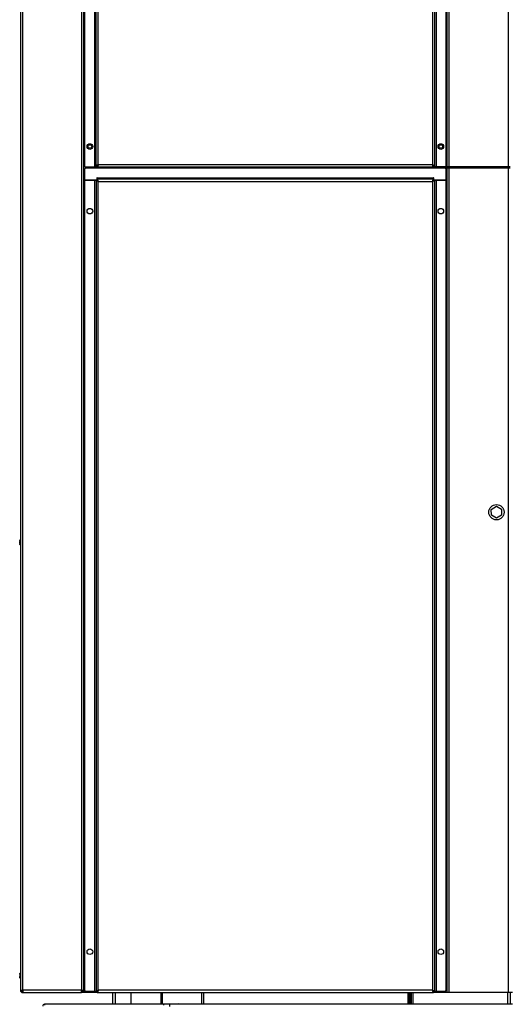
# Model space of a CAD drawing. Units: millimetres. Extents: x 2677 to 10116, y 3078 to 6737.
# Drawn here: x 5886 to 6367, y 4517 to 5481 of the extents above; entities that cross this region are included whole.
import ezdxf

# ---------------------------------------------------------------- set-up
doc = ezdxf.new("R2010")
doc.units = ezdxf.units.MM
doc.header["$LTSCALE"] = 1155
doc.layers.get('0').update_dxf_attribs({"linetype": 'CONTINUOUS'})
doc.layers.add('ZEICHNUNGSBEMASSUNGEN', color=7, linetype='CONTINUOUS')
doc.styles.get("Standard").update_dxf_attribs({"font": 'txt', "width": 0.7})
doc.dimstyles.new('DIMSTYLE_2', dxfattribs={"dimtxt": 175, "dimasz": 175, "dimexe": 1.5, "dimexo": 0, "dimgap": 0.875, "dimtad": 1, "dimdec": 1, "dimdsep": 46, "dimtxsty": 'Standard', "dimblk": '_FILLED', "dimblk1": '_FILLED', "dimblk2": '_FILLED', "dimcen": 0.09, "dimclrt": 5, "dimadec": 0, "dimazin": 0, "dimtp": 1.2, "dimtm": 1.2, "dimtfac": 1, "dimtdec": 1, "dimtofl": 0, "dimtmove": 0, "dimatfit": 3, "dimldrblk": '_FILLED', "dimfxl": 1, "dimtolj": 1, "dimarcsym": 0})

# ---------------------------------------------------------------- blocks, each defined once
blk = doc.blocks.new('_FILLED')
at = {"color": 0, "linetype": 'ByBlock'}
blk.add_solid([(0, 0), (-1, 0.125), (-1, -0.125)], dxfattribs=at)
blk = doc.blocks.new('*D2')
at = {"layer": 'ZEICHNUNGSBEMASSUNGEN', "color": 2, "linetype": 'Continuous'}
for p, q in [((5886.22, 5966.89), (5886.22, 6573.44)), ((6960.75, 5473.27), (6960.75, 6573.44)), ((5886.22, 6498.44), (5586.22, 6498.44)), ((5586.22, 6498.44), (6423.48, 6498.44)), ((7260.75, 6498.44), (6423.48, 6498.44)), ((6960.75, 6498.44), (7260.75, 6498.44))]:
    blk.add_line(p, q, dxfattribs=at)
at = {"layer": 'ZEICHNUNGSBEMASSUNGEN', "color": 2, "linetype": 'Continuous', "xscale": 175, "yscale": 175, "zscale": 175}
blk.add_blockref('_FILLED', (5886.22, 6498.44), dxfattribs=at)
at = {"layer": 'ZEICHNUNGSBEMASSUNGEN', "color": 2, "linetype": 'Continuous', "xscale": 175, "yscale": 175, "zscale": 175, "rotation": 180}
blk.add_blockref('_FILLED', (6960.75, 6498.44), dxfattribs=at)
at = {"layer": 'ZEICHNUNGSBEMASSUNGEN', "color": 5, "linetype": 'Continuous', "insert": (6423.48, 6717.19), "char_height": 175, "width": 1331.25, "attachment_point": 2, "line_spacing_factor": 0.9}
blk.add_mtext('(1074.5)', dxfattribs=at)
blk = doc.blocks.new('*D3')
at = {"layer": 'ZEICHNUNGSBEMASSUNGEN', "color": 2, "linetype": 'Continuous'}
for p, q in [((5889.15, 5998.44), (5309.95, 5998.44)), ((5384.95, 5998.44), (5384.95, 5146.09)), ((5384.95, 4293.74), (5384.95, 5146.09)), ((6183.85, 4293.74), (5309.95, 4293.74))]:
    blk.add_line(p, q, dxfattribs=at)
at = {"layer": 'ZEICHNUNGSBEMASSUNGEN', "color": 2, "linetype": 'Continuous', "xscale": 175, "yscale": 175, "zscale": 175}
for p, rotation in [((5384.95, 5998.44), 90), ((5384.95, 4293.74), 270)]:
    blk.add_blockref('_FILLED', p, dxfattribs=dict(at, rotation=rotation))
at = {"layer": 'ZEICHNUNGSBEMASSUNGEN', "color": 5, "linetype": 'Continuous', "insert": (5166.2, 5146.09), "char_height": 175, "width": 1350, "attachment_point": 2, "rotation": 90, "line_spacing_factor": 0.9}
blk.add_mtext('(1704.7)', dxfattribs=at)

msp = doc.modelspace()

# ---------------------------------------------------------------- linework, layer by layer
at = {"color": 7, "linetype": 'Continuous'}
for p, q in [((5886.95, 5996.24), (5886.95, 4530.64)), ((5948.95, 4529.34), (5948.95, 5997.54)), ((5949.95, 5336.74), (5949.95, 5997.4)), ((5960.95, 5336.74), (5960.95, 5997.4)), ((6292.55, 5336.74), (6292.55, 5997.4)), ((6303.55, 5997.4), (6303.55, 5336.74)), ((6304.55, 5997.54), (6304.55, 5336.74)), ((5949.95, 5336.74), (5961.85, 5336.74)), ((5949.95, 5323.92), (5949.95, 5334.76)), ((5950.95, 5335.76), (6302.55, 5335.76)), ((5961.85, 5337.78), (5960.95, 5337.78)), ((5961.85, 5337.78), (5961.85, 5336.74)), ((5961.99, 5336.74), (5961.99, 5337.64)), ((5961.99, 5336.74), (6291.51, 5336.74)), ((6007.53, 5336.74), (6007.53, 5335.76)), ((6008.01, 5336.74), (6008.01, 5335.76)), ((6291.51, 5337.64), (6291.51, 5336.74)), ((6291.65, 5336.74), (6291.65, 5337.78)), ((6292.55, 5337.78), (6291.65, 5337.78)), ((6366.55, 5336.74), (6291.65, 5336.74)), ((6302.69, 5335.74), (6366.55, 5335.74)), ((6303.55, 5334.76), (6303.55, 5323.92)), ((6304.55, 5335.74), (6304.55, 4528.74)), ((5961.79, 5323.92), (5949.95, 5323.92)), ((5949.95, 4530.48), (5949.95, 5323.72)), ((5949.95, 5323.72), (5961.85, 5323.72)), ((5960.95, 5323.72), (5960.95, 4529.48)), ((5961.79, 5326.06), (5961.79, 5323.92)), ((5961.99, 5326.06), (5961.79, 5326.06)), ((5961.99, 5326.06), (5961.99, 5324.81)), ((5961.99, 5323.86), (5961.99, 5324.76)), ((6291.51, 5324.76), (5961.99, 5324.76)), ((6291.51, 5326.06), (6291.51, 5324.81)), ((6291.71, 5326.06), (6291.51, 5326.06)), ((6291.51, 5324.76), (6291.51, 5323.86)), ((6291.65, 5323.72), (6303.55, 5323.72)), ((6291.71, 5323.92), (6291.71, 5326.06)), ((6303.55, 5323.92), (6291.71, 5323.92)), ((6292.55, 4529.48), (6292.55, 5323.72)), ((6303.55, 5323.72), (6303.55, 4530.48)), ((5949.27, 5298.94), (5949.27, 5287.94)), ((5949.39, 5298.94), (5949.27, 5298.94)), ((5949.39, 5287.94), (5949.39, 5298.94)), ((6304.1, 5298.44), (6304.1, 5288.44)), ((6304.1, 5298.44), (6304.22, 5298.44)), ((6304.22, 5288.44), (6304.22, 5298.44)), ((5949.27, 5287.94), (5949.39, 5287.94)), ((6304.22, 5288.44), (6304.1, 5288.44)), ((6347.94, 5001.52), (6352.88, 5004.51)), ((6352.88, 5004.51), (6357.94, 5001.72)), ((6348.06, 4995.75), (6347.94, 5001.52)), ((6353.11, 4992.97), (6348.06, 4995.75)), ((6358.05, 4995.95), (6353.11, 4992.97)), ((6357.94, 5001.72), (6358.05, 4995.95)), ((5886.52, 4967.11), (5886.52, 4967.1)), ((5886.52, 4967.1), (5886.52, 4967.1)), ((5886.54, 4971.62), (5886.56, 4971.67)), ((5886.54, 4967.1), (5886.54, 4967.1)), ((5886.54, 4967.01), (5886.56, 4966.96)), ((5886.56, 4970.49), (5886.56, 4970.49)), ((5886.57, 4968.18), (5886.58, 4968.21)), ((5886.58, 4968.22), (5886.58, 4968.24)), ((5886.59, 4966.89), (5886.58, 4966.92)), ((5949.39, 4573.94), (5949.27, 4573.94)), ((5949.27, 4573.94), (5949.27, 4562.94)), ((5949.39, 4562.94), (5949.39, 4573.94)), ((6304.1, 4573.44), (6304.22, 4573.44)), ((6304.1, 4573.44), (6304.1, 4563.44)), ((6304.22, 4563.44), (6304.22, 4573.44)), ((5949.27, 4562.94), (5949.39, 4562.94)), ((6304.22, 4563.44), (6304.1, 4563.44)), ((5886.54, 4547.22), (5886.56, 4547.26)), ((5886.56, 4542.61), (5886.54, 4542.66)), ((5886.56, 4547.3), (5886.57, 4547.34)), ((5886.56, 4547.26), (5886.56, 4547.3)), ((5886.58, 4542.51), (5886.56, 4542.61)), ((5886.57, 4547.34), (5886.58, 4547.36)), ((5886.58, 4547.36), (5886.59, 4547.41)), ((5886.59, 4542.48), (5886.58, 4542.51)), ((5886.59, 4547.42), (5886.59, 4547.41)), ((5886.59, 4547.41), (5886.59, 4547.42)), ((5886.59, 4542.47), (5886.59, 4542.48)), ((5886.59, 4542.46), (5886.59, 4542.47)), ((5886.95, 4530.64), (5889.15, 4530.64)), ((5887.37, 4529.34), (5886.95, 4529.34)), ((5888.85, 4530.64), (5888.85, 4529.42)), ((5889.15, 4530.64), (5889.17, 4529.54)), ((5889.15, 4528.44), (5946.75, 4528.44)), ((5889.21, 4528.51), (5889.22, 4528.44)), ((5946.75, 4530.64), (5948.95, 4530.64)), ((5946.75, 4528.44), (5946.75, 4530.64)), ((5948.05, 4529.34), (5948.05, 4530.64)), ((5948.95, 4529.34), (5948.05, 4529.34)), ((5961.85, 4529.34), (5949.12, 4529.34)), ((5950.95, 4529.48), (5961.85, 4529.48)), ((5961.99, 4528.44), (5961.99, 4529.34)), ((5961.99, 4528.44), (6291.51, 4528.44)), ((6291.51, 4529.34), (6291.51, 4528.44)), ((6291.51, 4528.74), (6304.37, 4528.74)), ((6302.55, 4529.48), (6291.65, 4529.48)), ((6304.55, 4528.74), (6368.75, 4528.74)), ((6364.25, 4516.94), (6364.25, 4528.74)), ((6366.31, 4528.74), (6366.31, 4516.94)), ((6368.75, 4516.94), (5910.66, 4516.94)), ((5910.66, 4516.94), (5910.66, 4516.04)), ((6026.91, 4516.94), (6026.91, 4516.04)), ((6032.8, 4516.94), (6032.8, 4514.74)), ((6041.65, 4517.24), (6053.25, 4517.24)), ((6051.25, 4516.94), (6051.25, 4517.24)), ((6053.25, 4517.24), (6053.25, 4516.94))]:
    msp.add_line(p, q, dxfattribs=at)
at = {"color": 9, "linetype": 'Continuous'}
for p, q in [((5889.15, 4530.64), (5889.15, 5996.24)), ((5946.75, 5998.44), (5946.75, 4530.64)), ((5959.65, 5336.74), (5959.65, 5997.4)), ((5963.15, 5338.94), (5963.15, 5996.24)), ((6290.35, 5996.24), (6290.35, 5338.94)), ((6293.85, 5997.4), (6293.85, 5336.74)), ((6306.75, 5336.74), (6306.75, 5998.44)), ((6364.35, 5997.54), (6364.35, 5336.74)), ((5950.25, 5336.74), (5950.25, 5335.47)), ((6290.35, 5338.94), (5963.15, 5338.94)), ((5976.9, 5336.74), (5976.9, 5335.76)), ((5979.42, 5335.76), (5979.42, 5336.74)), ((5990.71, 5335.76), (5990.71, 5336.74)), ((5992.51, 5336.74), (5992.51, 5335.76)), ((6026.36, 5336.74), (6026.36, 5335.76)), ((6027.17, 5335.76), (6027.17, 5336.74)), ((6226.33, 5336.74), (6226.33, 5335.76)), ((6227.13, 5335.76), (6227.13, 5336.74)), ((6303.25, 5335.47), (6303.25, 5335.74)), ((6306.75, 4528.74), (6306.75, 5335.74)), ((6364.35, 5335.74), (6364.35, 4528.74)), ((5959.65, 4529.48), (5959.65, 5323.72)), ((5961.99, 5326.06), (6291.51, 5326.06)), ((5963.15, 4530.64), (5963.15, 5322.56)), ((5963.15, 5322.56), (6290.35, 5322.56)), ((6290.35, 5322.56), (6290.35, 4530.64)), ((6293.85, 5323.72), (6293.85, 4529.48)), ((5886.54, 4970.44), (5886.55, 4970.45)), ((5886.54, 4968.19), (5886.54, 4968.2)), ((5886.55, 4968.19), (5886.54, 4968.19)), ((5886.54, 4967.1), (5886.54, 4967.1)), ((5886.61, 4970.87), (5886.62, 4970.87)), ((5886.64, 4971.54), (5886.95, 4971.54)), ((5886.64, 4970.86), (5886.65, 4970.87)), ((5886.64, 4970.46), (5886.95, 4970.46)), ((5886.95, 4968.71), (5886.64, 4968.71)), ((5886.64, 4968.24), (5886.95, 4968.24)), ((5886.95, 4967.17), (5886.64, 4967.17)), ((5886.95, 4970.86), (5886.65, 4970.86)), ((5886.54, 4547.22), (5886.54, 4547.22)), ((5886.54, 4542.66), (5886.54, 4542.66)), ((5886.62, 4543.61), (5886.62, 4543.61)), ((5886.64, 4546.26), (5886.63, 4546.26)), ((5886.64, 4543.61), (5886.63, 4543.61)), ((5886.69, 4547.29), (5886.64, 4547.14)), ((5886.64, 4547.14), (5886.95, 4547.14)), ((5886.95, 4546.26), (5886.64, 4546.26)), ((5886.64, 4545.82), (5886.95, 4545.82)), ((5886.95, 4544.06), (5886.64, 4544.06)), ((5886.64, 4543.61), (5886.95, 4543.61)), ((5886.95, 4542.74), (5886.64, 4542.74)), ((5886.64, 4542.74), (5886.69, 4542.59)), ((5946.75, 4530.64), (5889.15, 4530.64)), ((5950.25, 4529.77), (5950.25, 4529.34)), ((6290.35, 4530.64), (5963.15, 4530.64)), ((5977.05, 4528.44), (5977.05, 4516.94)), ((5980.07, 4516.94), (5980.07, 4528.44)), ((6064.7, 4516.94), (6064.7, 4528.44)), ((6066.29, 4528.44), (6066.29, 4516.94)), ((6266.55, 4516.94), (6266.55, 4528.44)), ((6271.15, 4528.44), (6271.15, 4516.94)), ((6303.25, 4528.74), (6303.25, 4529.77))]:
    msp.add_line(p, q, dxfattribs=at)
at = {"color": 6, "linetype": 'Continuous'}
for p, q in [((5886.46, 4967.64), (5886.46, 4967.61)), ((5886.49, 4970.55), (5886.52, 4970.49)), ((5886.52, 4968.15), (5886.49, 4968.09)), ((5886.49, 4967.25), (5886.5, 4967.21)), ((5886.51, 4971.5), (5886.5, 4971.42)), ((5886.5, 4967.21), (5886.51, 4967.14)), ((5886.53, 4971.56), (5886.51, 4971.5)), ((5886.51, 4967.14), (5886.53, 4967.08)), ((5886.52, 4970.49), (5886.55, 4970.45)), ((5886.52, 4968.85), (5886.55, 4968.71)), ((5886.52, 4968.31), (5886.54, 4968.19)), ((5886.55, 4968.19), (5886.52, 4968.15)), ((5886.54, 4971.62), (5886.53, 4971.56)), ((5886.53, 4970.88), (5886.57, 4970.86)), ((5886.53, 4967.08), (5886.54, 4967.01)), ((5886.55, 4970.47), (5886.54, 4970.44)), ((5886.54, 4968.19), (5886.55, 4968.18)), ((5886.54, 4967.1), (5886.56, 4967.05)), ((5886.56, 4970.5), (5886.55, 4970.47)), ((5886.57, 4968.21), (5886.55, 4968.19)), ((5886.56, 4967.05), (5886.56, 4967.02)), ((5886.56, 4967.02), (5886.58, 4966.91)), ((5886.57, 4970.86), (5886.59, 4970.85)), ((5886.57, 4968.2), (5886.58, 4968.21)), ((5886.59, 4970.89), (5886.58, 4970.91)), ((5886.58, 4970.91), (5886.59, 4970.85)), ((5886.58, 4966.91), (5886.59, 4966.88)), ((5886.59, 4971.74), (5886.59, 4971.75)), ((5886.6, 4970.88), (5886.59, 4970.89)), ((5886.59, 4970.89), (5886.59, 4970.89)), ((5886.59, 4968.39), (5886.59, 4968.33)), ((5886.59, 4966.88), (5886.59, 4966.89)), ((5886.63, 4970.87), (5886.6, 4970.88)), ((5886.65, 4970.87), (5886.63, 4970.87)), ((5886.95, 4971.65), (5886.69, 4971.65)), ((5886.95, 4966.98), (5886.69, 4966.98)), ((5886.46, 4545.25), (5886.45, 4545.08)), ((5886.46, 4545.1), (5886.45, 4544.93)), ((5886.45, 4544.95), (5886.46, 4544.78)), ((5886.45, 4544.79), (5886.46, 4544.63)), ((5886.48, 4545.4), (5886.46, 4545.24)), ((5886.46, 4544.64), (5886.48, 4544.48)), ((5886.5, 4545.54), (5886.48, 4545.39)), ((5886.48, 4544.49), (5886.5, 4544.34)), ((5886.5, 4546.36), (5886.5, 4546.35)), ((5886.5, 4546.36), (5886.5, 4546.35)), ((5886.5, 4546.35), (5886.53, 4546.32)), ((5886.5, 4544.34), (5886.51, 4544.28)), ((5886.53, 4543.56), (5886.5, 4543.53)), ((5886.5, 4543.53), (5886.5, 4543.52)), ((5886.51, 4544.28), (5886.54, 4544.1)), ((5886.54, 4545.78), (5886.52, 4545.68)), ((5886.52, 4542.77), (5886.54, 4542.66)), ((5886.59, 4547.4), (5886.54, 4547.22)), ((5886.55, 4545.83), (5886.54, 4545.79)), ((5886.54, 4544.1), (5886.54, 4544.09)), ((5886.54, 4544.09), (5886.55, 4544.05)), ((5886.54, 4542.66), (5886.59, 4542.47)), ((5886.57, 4546.3), (5886.58, 4546.28)), ((5886.57, 4543.58), (5886.58, 4543.59)), ((5886.59, 4543.66), (5886.58, 4543.6)), ((5886.58, 4543.6), (5886.58, 4543.58)), ((5886.59, 4547.42), (5886.59, 4547.41)), ((5886.59, 4547.38), (5886.59, 4547.41)), ((5886.59, 4547.41), (5886.59, 4547.4)), ((5886.59, 4546.28), (5886.59, 4546.29)), ((5886.6, 4546.28), (5886.59, 4546.28)), ((5886.59, 4543.59), (5886.59, 4543.6)), ((5886.59, 4543.6), (5886.6, 4543.6)), ((5886.59, 4542.48), (5886.59, 4542.5)), ((5886.59, 4542.47), (5886.59, 4542.48)), ((5886.59, 4542.47), (5886.59, 4542.46)), ((5886.6, 4546.27), (5886.6, 4546.28)), ((5886.61, 4546.27), (5886.6, 4546.27)), ((5886.6, 4543.6), (5886.62, 4543.61)), ((5886.6, 4543.6), (5886.6, 4543.6)), ((5886.62, 4546.27), (5886.61, 4546.27)), ((5886.63, 4546.26), (5886.62, 4546.27)), ((5886.62, 4543.61), (5886.63, 4543.61)), ((5886.95, 4547.29), (5886.69, 4547.29)), ((5886.95, 4542.59), (5886.69, 4542.59)), ((5961.99, 4528.44), (5946.75, 4528.44)), ((5976.93, 4528.44), (5976.93, 4516.94)), ((5995.36, 4516.94), (5995.36, 4528.44)), ((6024.79, 4516.94), (6024.79, 4528.44)), ((6024.97, 4516.94), (6024.97, 4528.44)), ((6025.82, 4528.44), (6025.82, 4516.94)), ((6267.85, 4516.94), (6267.85, 4528.44)), ((6268.75, 4528.44), (6268.75, 4516.94)), ((6269.75, 4516.94), (6269.75, 4528.44))]:
    msp.add_line(p, q, dxfattribs=at)
for points in [[(5886.5, 4971.42), (5886.49, 4971.38), (5886.48, 4971.31), (5886.46, 4971.24), (5886.46, 4971.18), (5886.45, 4971.12), (5886.45, 4971.07), (5886.45, 4971.03), (5886.46, 4970.99)], [(5886.46, 4970.99), (5886.45, 4970.9), (5886.45, 4970.79), (5886.46, 4970.7), (5886.47, 4970.62), (5886.49, 4970.55)], [(5886.54, 4970.44), (5886.52, 4970.32), (5886.5, 4970.17), (5886.48, 4970.02), (5886.46, 4969.87), (5886.45, 4969.71), (5886.45, 4969.56), (5886.46, 4969.41)], [(5886.46, 4969.32), (5886.46, 4969.22), (5886.45, 4969.07), (5886.45, 4968.92), (5886.46, 4968.77), (5886.48, 4968.61), (5886.5, 4968.46), (5886.52, 4968.31)], [(5886.49, 4968.09), (5886.47, 4968.02), (5886.46, 4967.94), (5886.45, 4967.84), (5886.45, 4967.73), (5886.46, 4967.64)], [(5886.46, 4967.64), (5886.46, 4967.64), (5886.45, 4967.6), (5886.45, 4967.56), (5886.45, 4967.51), (5886.46, 4967.46), (5886.46, 4967.4), (5886.48, 4967.33), (5886.49, 4967.25)], [(5886.46, 4970.99), (5886.47, 4970.96), (5886.48, 4970.93), (5886.5, 4970.9), (5886.53, 4970.88)], [(5886.46, 4969.41), (5886.46, 4969.27), (5886.48, 4969.12), (5886.5, 4968.98), (5886.52, 4968.85)], [(5886.46, 4967.61), (5886.48, 4967.48), (5886.5, 4967.35), (5886.52, 4967.21), (5886.54, 4967.1)], [(5886.55, 4968.71), (5886.56, 4968.67), (5886.57, 4968.63), (5886.57, 4968.59), (5886.58, 4968.55), (5886.58, 4968.51), (5886.59, 4968.47), (5886.59, 4968.43), (5886.59, 4968.39)], [(5886.59, 4970.85), (5886.59, 4970.85), (5886.59, 4970.83), (5886.59, 4970.81), (5886.59, 4970.79), (5886.59, 4970.76), (5886.59, 4970.73), (5886.58, 4970.7), (5886.58, 4970.67), (5886.58, 4970.64), (5886.57, 4970.6), (5886.57, 4970.57), (5886.56, 4970.54), (5886.56, 4970.5)], [(5886.59, 4968.33), (5886.58, 4968.3), (5886.58, 4968.27), (5886.58, 4968.25), (5886.58, 4968.23), (5886.57, 4968.22), (5886.57, 4968.21), (5886.57, 4968.21)], [(5886.69, 4971.65), (5886.68, 4971.65), (5886.67, 4971.65), (5886.66, 4971.65), (5886.64, 4971.66), (5886.63, 4971.67), (5886.62, 4971.68), (5886.61, 4971.69), (5886.6, 4971.7), (5886.6, 4971.71), (5886.59, 4971.72), (5886.59, 4971.73), (5886.59, 4971.73), (5886.59, 4971.74), (5886.59, 4971.74)], [(5886.59, 4966.89), (5886.59, 4966.9), (5886.59, 4966.9), (5886.59, 4966.91), (5886.6, 4966.92), (5886.6, 4966.94), (5886.61, 4966.95), (5886.62, 4966.96), (5886.63, 4966.97), (5886.64, 4966.97), (5886.65, 4966.98), (5886.67, 4966.98), (5886.68, 4966.98), (5886.69, 4966.98)], [(5886.54, 4547.22), (5886.52, 4547.1), (5886.49, 4546.97), (5886.47, 4546.86), (5886.46, 4546.75), (5886.45, 4546.66), (5886.45, 4546.58), (5886.46, 4546.51), (5886.46, 4546.45), (5886.48, 4546.4), (5886.5, 4546.36)], [(5886.5, 4543.52), (5886.48, 4543.48), (5886.46, 4543.43), (5886.46, 4543.37), (5886.45, 4543.3), (5886.45, 4543.22), (5886.46, 4543.13), (5886.47, 4543.02), (5886.49, 4542.9), (5886.52, 4542.77)], [(5886.54, 4545.79), (5886.52, 4545.68), (5886.5, 4545.54)], [(5886.53, 4546.32), (5886.56, 4546.29), (5886.58, 4546.28)], [(5886.53, 4546.32), (5886.56, 4546.29), (5886.58, 4546.28)], [(5886.58, 4543.6), (5886.56, 4543.59), (5886.53, 4543.56)], [(5886.58, 4546.28), (5886.58, 4546.27), (5886.58, 4546.25), (5886.59, 4546.23), (5886.59, 4546.21), (5886.59, 4546.18), (5886.59, 4546.15), (5886.59, 4546.12), (5886.59, 4546.09), (5886.58, 4546.05), (5886.58, 4546.02), (5886.58, 4545.98), (5886.57, 4545.94), (5886.57, 4545.9), (5886.56, 4545.87), (5886.55, 4545.83)], [(5886.55, 4544.05), (5886.56, 4544.02), (5886.57, 4543.98), (5886.57, 4543.94), (5886.58, 4543.9), (5886.58, 4543.86), (5886.58, 4543.83), (5886.59, 4543.79), (5886.59, 4543.76), (5886.59, 4543.73), (5886.59, 4543.7), (5886.59, 4543.67), (5886.59, 4543.66)], [(5886.69, 4547.29), (5886.68, 4547.29), (5886.67, 4547.29), (5886.65, 4547.3), (5886.64, 4547.3), (5886.62, 4547.31), (5886.61, 4547.33), (5886.6, 4547.34), (5886.59, 4547.36), (5886.59, 4547.38)], [(5886.59, 4542.5), (5886.59, 4542.52), (5886.6, 4542.54), (5886.61, 4542.55), (5886.62, 4542.56), (5886.64, 4542.57), (5886.65, 4542.58), (5886.67, 4542.59), (5886.68, 4542.59), (5886.69, 4542.59)]]:
    msp.add_lwpolyline(points, dxfattribs=at)
at = {"color": 7, "linetype": 'Continuous'}
msp.add_lwpolyline([(5889.17, 4529.54), (5889.18, 4529.08), (5889.19, 4528.73), (5889.21, 4528.51)], dxfattribs=at)
for centre, radius in [((5954.95, 5356.74), 2.75), ((5954.95, 5356.74), 1.75), ((6298.55, 5356.74), 2.75), ((6298.55, 5356.74), 1.75), ((5954.95, 5293.44), 2.75), ((6298.55, 5293.44), 2.75), ((6353, 4998.74), 7.5), ((5954.95, 4568.44), 2.75), ((6298.55, 4568.44), 2.75)]:
    msp.add_circle(centre, radius, dxfattribs=at)
for centre, radius, start, end in [((5950.95, 5334.76), 1, 90.00001, 180), ((5964.1, 5333.02), 5.9, 112.53577, 114.50445), ((5964.83, 5331.3), 7.77, 111.93172, 112.5889), ((5970.37, 5316.33), 23.73, 108.79703, 109.85073), ((5988.1, 5264.25), 78.75, 108.47675, 108.80604), ((6126.55, 5543.42), 239.37, 299.81497, 300.29885), ((6365.03, 5363.9), 78.75, 198.47675, 198.80605), ((6312.96, 5346.16), 23.73, 198.79703, 199.85073), ((6296.26, 5339.9), 5.9, 202.53578, 204.50446), ((6294.95, 5339.3), 4.46, 204.56064, 205.49605), ((6302.55, 5334.76), 1, 360, 89.99999), ((5957.6, 5321.74), 5.51, 22.17844, 23.21642), ((5952.29, 5319.93), 11.12, 14.9256, 16.33326), ((6287.72, 5333.41), 11.12, 284.9256, 286.33326), ((6289.53, 5328.11), 5.51, 292.17844, 293.21642), ((5886.63, 4971.06), 0.174, 192.97799, 194.47443), ((5890.24, 4969.56), 3.79, 183.35673, 183.68089), ((5888.96, 4967.83), 2.5, 184.16087, 184.90146), ((5889.79, 4970.73), 3.36, 168.15527, 168.51569), ((5889.79, 4967.9), 3.36, 191.48431, 191.84473), ((5890.24, 4970.64), 3.82, 167.03519, 168.13911), ((5890.24, 4968), 3.82, 191.86089, 192.96481), ((5890.79, 4970.51), 4.39, 166.6083, 167.05008), ((5890.7, 4968.1), 4.3, 192.94763, 193.16951), ((5891.53, 4970.33), 5.15, 165.48815, 166.48128), ((5891.02, 4970.46), 4.62, 166.49719, 166.61108), ((5890.88, 4968.14), 4.48, 193.16951, 193.38946), ((5891.53, 4968.3), 5.15, 193.51872, 194.51185), ((5884.65, 4970.84), 1.94, 347.72696, 347.97548), ((5885.45, 4968.49), 1.13, 13.26114, 14.1476), ((5876.62, 4964.91), 10.16, 12.134, 12.44161), ((5884.56, 4970.86), 2.03, 348.19286, 349.4013), ((5884.63, 4970.85), 1.96, 347.97541, 348.18715), ((5885.35, 4968.47), 1.24, 11.94838, 13.25398), ((5889.79, 4970.81), 3.34, 164.39625, 165.00487), ((5886.49, 4968.18), 0.0734, 326.17267, 329.20312), ((5878.84, 4965.39), 7.9, 11.87765, 12.13069), ((5889.79, 4967.83), 3.34, 194.99513, 195.60375), ((5886.07, 4968.3), 0.518, 350.46417, 350.69892), ((5886.11, 4968.3), 0.482, 349.36159, 350.47454), ((5885.97, 4970.84), 0.624, 2.80083, 4.94748), ((5885.8, 4970.83), 0.793, 1.61282, 2.83237), ((5890.51, 4544.94), 4.06, 173.07692, 186.92513), ((5885.08, 4546.12), 1.5, 346.9641, 347.4438), ((5885.08, 4543.76), 1.5, 12.55712, 13.03607), ((5884.97, 4546.14), 1.62, 347.4567, 348.99033), ((5884.97, 4543.74), 1.61, 11.00673, 12.54446), ((5886.02, 4546.21), 0.567, 6.34901, 7.28636), ((5885.97, 4546.21), 0.625, 5.71518, 6.35395), ((5885.96, 4543.67), 0.629, 353.64661, 354.29905), ((5886.02, 4543.66), 0.571, 352.71968, 353.65124), ((5889.15, 4530.64), 2.2, 180, 270), ((5889.15, 4530.64), 1.3, 180, 270), ((5950.95, 4530.48), 1, 179.99999, 270), ((5963.96, 4525.09), 5.51, 112.17844, 113.21642), ((5965.78, 4519.78), 11.12, 104.9256, 106.33326), ((6301.2, 4533.27), 11.12, 194.9256, 196.33326), ((6295.9, 4531.45), 5.51, 202.17844, 203.21642), ((6302.55, 4530.48), 1, 270, 0.00001), ((5910.66, 4515.04), 1.9, 90, 180), ((6041.65, 4514.84), 2.4, 90, 118.36642)]:
    msp.add_arc(centre, radius, start, end, dxfattribs=at)
at = {"color": 9, "linetype": 'Continuous'}
for centre, radius, start, end in [((5886.56, 4967.11), 0.0155, 182.08129, 192.2942), ((5887.21, 4970.99), 0.661, 180.00261, 180.54837), ((5888.9, 4970.74), 2.35, 177.07057, 177.32029), ((5888.96, 4970.73), 2.4, 176.91894, 177.07095), ((5886.64, 4968.14), 0.0947, 137.22399, 148.0822), ((5886.64, 4968.14), 0.0959, 88.24334, 108.28353), ((5886.64, 4970.96), 0.0975, 258.24484, 268.64674), ((5886.64, 4543.52), 0.0962, 102.35261, 148.8083), ((5886.69, 4546.36), 0.117, 209.85728, 214.68369), ((5886.64, 4546.36), 0.0967, 255.9964, 265.12004), ((5886.64, 4543.52), 0.0961, 94.90846, 99.83193), ((5886.65, 4543.55), 0.0635, 94.79776, 102.16533)]:
    msp.add_arc(centre, radius, start, end, dxfattribs=at)
at = {"color": 7, "linetype": 'Continuous'}
for points, knots in [([(5960.95, 5337.78), (5960.95, 5337.9), (5961.19, 5338.18), (5961.47, 5338.31), (5961.66, 5338.39)], [0, 0, 0, 0, 0.369008, 1, 1, 1, 1]), ([(5961.85, 5337.78), (5961.85, 5337.88), (5961.97, 5338.11), (5962.15, 5338.27), (5962.26, 5338.36)], [0, 0, 0, 0, 0.418644, 1, 1, 1, 1]), ([(5961.93, 5338.51), (5961.99, 5338.53), (5962.11, 5338.58), (5962.24, 5338.63), (5962.31, 5338.65)], [0, 0, 0, 0, 0.489321, 1, 1, 1, 1]), ([(5962.13, 5336.78), (5962.11, 5336.77), (5962.06, 5336.75), (5962.01, 5336.74), (5961.99, 5336.74)], [0, 0, 0, 0, 0.522557, 1, 1, 1, 1]), ([(5962.28, 5336.91), (5962.26, 5336.89), (5962.21, 5336.84), (5962.16, 5336.8), (5962.13, 5336.78)], [0, 0, 0, 0, 0.534615, 1, 1, 1, 1]), ([(5962.26, 5338.36), (5962.35, 5338.43), (5962.53, 5338.56), (5962.72, 5338.68), (5962.82, 5338.75)], [0, 0, 0, 0, 0.482646, 1, 1, 1, 1]), ([(5962.42, 5337.11), (5962.4, 5337.08), (5962.35, 5337.01), (5962.3, 5336.94), (5962.28, 5336.91)], [0, 0, 0, 0, 0.530006, 1, 1, 1, 1]), ([(5962.68, 5337.64), (5962.64, 5337.54), (5962.56, 5337.36), (5962.47, 5337.19), (5962.42, 5337.11)], [0, 0, 0, 0, 0.538411, 1, 1, 1, 1]), ([(5963.15, 5338.94), (5963.07, 5338.71), (5962.92, 5338.28), (5962.76, 5337.84), (5962.68, 5337.64)], [0, 0, 0, 0, 0.51893, 1, 1, 1, 1]), ([(6290.35, 5338.94), (6290.57, 5338.86), (6291.01, 5338.72), (6291.45, 5338.56), (6291.65, 5338.47)], [0, 0, 0, 0, 0.51893, 1, 1, 1, 1]), ([(6290.93, 5338.05), (6290.86, 5338.14), (6290.72, 5338.32), (6290.6, 5338.51), (6290.54, 5338.61)], [0, 0, 0, 0, 0.482646, 1, 1, 1, 1]), ([(6290.81, 5337.64), (6290.78, 5337.71), (6290.72, 5337.86), (6290.67, 5338.02), (6290.64, 5338.1)], [0, 0, 0, 0, 0.485963, 1, 1, 1, 1]), ([(6291.51, 5337.64), (6291.4, 5337.64), (6291.17, 5337.77), (6291.02, 5337.94), (6290.93, 5338.05)], [0, 0, 0, 0, 0.418644, 1, 1, 1, 1]), ([(6291.51, 5336.74), (6291.39, 5336.74), (6291.13, 5336.96), (6291.01, 5337.22), (6290.93, 5337.38)], [0, 0, 0, 0, 0.373676, 1, 1, 1, 1]), ([(6291.65, 5338.47), (6291.75, 5338.43), (6291.93, 5338.35), (6292.1, 5338.26), (6292.17, 5338.22)], [0, 0, 0, 0, 0.538411, 1, 1, 1, 1]), ([(6292.17, 5338.22), (6292.21, 5338.19), (6292.28, 5338.15), (6292.35, 5338.1), (6292.38, 5338.07)], [0, 0, 0, 0, 0.530006, 1, 1, 1, 1]), ([(6292.38, 5338.07), (6292.42, 5338.03), (6292.51, 5337.95), (6292.55, 5337.83), (6292.55, 5337.78)], [0, 0, 0, 0, 0.562836, 1, 1, 1, 1]), ([(5961.11, 5323.43), (5961.11, 5323.45), (5961.13, 5323.49), (5961.16, 5323.52), (5961.18, 5323.54)], [0, 0, 0, 0, 0.433031, 1, 1, 1, 1]), ([(5961.81, 5323), (5961.64, 5323.06), (5961.41, 5323.15), (5961.11, 5323.33), (5961.11, 5323.43)], [0, 0, 0, 0, 0.652526, 1, 1, 1, 1]), ([(5961.18, 5323.54), (5961.2, 5323.55), (5961.25, 5323.58), (5961.3, 5323.6), (5961.33, 5323.61)], [0, 0, 0, 0, 0.443977, 1, 1, 1, 1]), ([(5963.15, 5322.56), (5962.92, 5322.63), (5962.47, 5322.77), (5962.03, 5322.92), (5961.81, 5323)], [0, 0, 0, 0, 0.500951, 1, 1, 1, 1]), ([(5963.15, 5322.56), (5962.84, 5322.73), (5962.37, 5323.02), (5961.85, 5323.48), (5961.85, 5323.72)], [0, 0, 0, 0, 0.597963, 1, 1, 1, 1]), ([(5961.99, 5324.76), (5962.12, 5324.76), (5962.42, 5324.45), (5962.57, 5324.13), (5962.66, 5323.92)], [0, 0, 0, 0, 0.362933, 1, 1, 1, 1]), ([(5961.99, 5323.86), (5962.09, 5323.86), (5962.32, 5323.73), (5962.48, 5323.55), (5962.57, 5323.44)], [0, 0, 0, 0, 0.418644, 1, 1, 1, 1]), ([(5962.57, 5323.44), (5962.64, 5323.36), (5962.77, 5323.18), (5962.89, 5322.99), (5962.95, 5322.89)], [0, 0, 0, 0, 0.482646, 1, 1, 1, 1]), ([(5962.7, 5323.83), (5962.75, 5323.71), (5962.84, 5323.45), (5962.93, 5323.19), (5962.97, 5323.05)], [0, 0, 0, 0, 0.47565, 1, 1, 1, 1]), ([(6290.35, 5322.56), (6290.42, 5322.78), (6290.56, 5323.23), (6290.71, 5323.68), (6290.79, 5323.9)], [0, 0, 0, 0, 0.500951, 1, 1, 1, 1]), ([(6290.35, 5322.56), (6290.52, 5322.87), (6290.81, 5323.33), (6291.27, 5323.86), (6291.51, 5323.86)], [0, 0, 0, 0, 0.597963, 1, 1, 1, 1]), ([(6291.23, 5323.14), (6291.15, 5323.07), (6290.97, 5322.94), (6290.78, 5322.81), (6290.68, 5322.75)], [0, 0, 0, 0, 0.482646, 1, 1, 1, 1]), ([(6290.79, 5323.9), (6290.85, 5324.07), (6290.94, 5324.3), (6291.12, 5324.59), (6291.22, 5324.59)], [0, 0, 0, 0, 0.652526, 1, 1, 1, 1]), ([(6291.61, 5323), (6291.49, 5322.96), (6291.24, 5322.86), (6290.98, 5322.78), (6290.84, 5322.74)], [0, 0, 0, 0, 0.47565, 1, 1, 1, 1]), ([(6291.22, 5324.59), (6291.24, 5324.59), (6291.28, 5324.58), (6291.31, 5324.54), (6291.32, 5324.52)], [0, 0, 0, 0, 0.433031, 1, 1, 1, 1]), ([(6291.65, 5323.72), (6291.65, 5323.62), (6291.52, 5323.39), (6291.34, 5323.23), (6291.23, 5323.14)], [0, 0, 0, 0, 0.418644, 1, 1, 1, 1]), ([(6291.32, 5324.52), (6291.34, 5324.5), (6291.37, 5324.46), (6291.39, 5324.41), (6291.4, 5324.38)], [0, 0, 0, 0, 0.443977, 1, 1, 1, 1]), ([(6292.55, 5323.72), (6292.55, 5323.58), (6292.24, 5323.28), (6291.92, 5323.14), (6291.71, 5323.04)], [0, 0, 0, 0, 0.362933, 1, 1, 1, 1]), ([(5886.46, 4971.03), (5886.45, 4971.07), (5886.46, 4971.2), (5886.48, 4971.33), (5886.49, 4971.4)], [0, 0, 0, 0, 0.386047, 1, 1, 1, 1]), ([(5886.46, 4970.99), (5886.45, 4970.88), (5886.45, 4970.72), (5886.5, 4970.54), (5886.54, 4970.51)], [0, 0, 0, 0, 0.638518, 1, 1, 1, 1]), ([(5886.46, 4969.34), (5886.45, 4969.61), (5886.46, 4969.98), (5886.53, 4970.34), (5886.54, 4970.43)], [0, 0, 0, 0, 0.756161, 1, 1, 1, 1]), ([(5886.46, 4969.3), (5886.45, 4969.02), (5886.46, 4968.65), (5886.53, 4968.29), (5886.54, 4968.2)], [0, 0, 0, 0, 0.756161, 1, 1, 1, 1]), ([(5886.46, 4967.65), (5886.45, 4967.75), (5886.45, 4967.91), (5886.5, 4968.09), (5886.54, 4968.13)], [0, 0, 0, 0, 0.638518, 1, 1, 1, 1]), ([(5886.46, 4967.61), (5886.45, 4967.56), (5886.46, 4967.43), (5886.48, 4967.31), (5886.49, 4967.23)], [0, 0, 0, 0, 0.386047, 1, 1, 1, 1]), ([(5886.54, 4970.98), (5886.53, 4970.97), (5886.49, 4970.96), (5886.47, 4971), (5886.46, 4971.02)], [0, 0, 0, 0, 0.485441, 1, 1, 1, 1]), ([(5886.54, 4968.77), (5886.53, 4968.81), (5886.49, 4968.99), (5886.47, 4969.18), (5886.46, 4969.32)], [0, 0, 0, 0, 0.235161, 1, 1, 1, 1]), ([(5886.54, 4967.1), (5886.53, 4967.15), (5886.5, 4967.32), (5886.47, 4967.49), (5886.46, 4967.61)], [0, 0, 0, 0, 0.273144, 1, 1, 1, 1]), ([(5886.59, 4970.89), (5886.59, 4970.91), (5886.59, 4970.94), (5886.56, 4970.99), (5886.54, 4970.98)], [0, 0, 0, 0, 0.440597, 1, 1, 1, 1]), ([(5886.54, 4968.13), (5886.55, 4968.13), (5886.55, 4968.13), (5886.55, 4968.13), (5886.56, 4968.14)], [0, 0, 0, 0, 0.465611, 1, 1, 1, 1]), ([(5886.56, 4970.49), (5886.56, 4970.53), (5886.58, 4970.64), (5886.59, 4970.77), (5886.59, 4970.85)], [0, 0, 0, 0, 0.267527, 1, 1, 1, 1]), ([(5886.56, 4968.14), (5886.56, 4968.15), (5886.57, 4968.16), (5886.57, 4968.17), (5886.57, 4968.18)], [0, 0, 0, 0, 0.447299, 1, 1, 1, 1]), ([(5886.57, 4971.71), (5886.57, 4971.73), (5886.59, 4971.81), (5886.59, 4971.75), (5886.59, 4971.74)], [0, 0, 0, 0, 0.701243, 1, 1, 1, 1]), ([(5886.57, 4966.93), (5886.57, 4966.91), (5886.59, 4966.83), (5886.59, 4966.88), (5886.59, 4966.89)], [0, 0, 0, 0, 0.70103, 1, 1, 1, 1]), ([(5886.48, 4546.43), (5886.46, 4546.48), (5886.45, 4546.66), (5886.47, 4546.82), (5886.48, 4546.92)], [0, 0, 0, 0, 0.376732, 1, 1, 1, 1]), ([(5886.48, 4542.96), (5886.47, 4543.06), (5886.45, 4543.22), (5886.46, 4543.4), (5886.48, 4543.45)], [0, 0, 0, 0, 0.623322, 1, 1, 1, 1]), ([(5886.48, 4546.92), (5886.49, 4546.94), (5886.51, 4547.04), (5886.53, 4547.14), (5886.54, 4547.22)], [0, 0, 0, 0, 0.233117, 1, 1, 1, 1]), ([(5886.54, 4542.66), (5886.54, 4542.69), (5886.52, 4542.79), (5886.5, 4542.89), (5886.48, 4542.96)], [0, 0, 0, 0, 0.266791, 1, 1, 1, 1]), ([(5886.56, 4546.37), (5886.55, 4546.38), (5886.55, 4546.38), (5886.55, 4546.38), (5886.54, 4546.38)], [0, 0, 0, 0, 0.524268, 1, 1, 1, 1]), ([(5886.54, 4543.5), (5886.55, 4543.5), (5886.55, 4543.5), (5886.55, 4543.5), (5886.56, 4543.5)], [0, 0, 0, 0, 0.47593, 1, 1, 1, 1]), ([(5886.59, 4546.29), (5886.58, 4546.3), (5886.58, 4546.33), (5886.57, 4546.36), (5886.56, 4546.37)], [0, 0, 0, 0, 0.342666, 1, 1, 1, 1]), ([(5886.56, 4545.83), (5886.56, 4545.87), (5886.59, 4546.02), (5886.6, 4546.16), (5886.59, 4546.27)], [0, 0, 0, 0, 0.265674, 1, 1, 1, 1]), ([(5886.59, 4543.61), (5886.59, 4543.64), (5886.6, 4543.79), (5886.58, 4543.93), (5886.56, 4544.04)], [0, 0, 0, 0, 0.212728, 1, 1, 1, 1]), ([(5886.56, 4543.5), (5886.56, 4543.51), (5886.58, 4543.53), (5886.58, 4543.57), (5886.59, 4543.59)], [0, 0, 0, 0, 0.162654, 1, 1, 1, 1]), ([(5960.95, 4529.48), (5960.95, 4529.61), (5961.26, 4529.92), (5961.57, 4530.06), (5961.79, 4530.15)], [0, 0, 0, 0, 0.362933, 1, 1, 1, 1]), ([(5961.85, 4529.48), (5961.85, 4529.58), (5961.97, 4529.81), (5962.15, 4529.97), (5962.26, 4530.06)], [0, 0, 0, 0, 0.418644, 1, 1, 1, 1]), ([(5961.88, 4530.19), (5962, 4530.24), (5962.25, 4530.34), (5962.51, 4530.42), (5962.65, 4530.46)], [0, 0, 0, 0, 0.47565, 1, 1, 1, 1]), ([(5963.15, 4530.64), (5962.97, 4530.33), (5962.69, 4529.86), (5962.23, 4529.34), (5961.99, 4529.34)], [0, 0, 0, 0, 0.597963, 1, 1, 1, 1]), ([(5962.17, 4528.68), (5962.16, 4528.69), (5962.13, 4528.74), (5962.11, 4528.79), (5962.1, 4528.82)], [0, 0, 0, 0, 0.443977, 1, 1, 1, 1]), ([(5962.28, 4528.61), (5962.26, 4528.61), (5962.21, 4528.62), (5962.18, 4528.66), (5962.17, 4528.68)], [0, 0, 0, 0, 0.433031, 1, 1, 1, 1]), ([(5962.26, 4530.06), (5962.35, 4530.13), (5962.53, 4530.26), (5962.72, 4530.38), (5962.82, 4530.44)], [0, 0, 0, 0, 0.482646, 1, 1, 1, 1]), ([(5962.71, 4529.3), (5962.64, 4529.13), (5962.55, 4528.9), (5962.37, 4528.61), (5962.28, 4528.61)], [0, 0, 0, 0, 0.652526, 1, 1, 1, 1]), ([(5963.15, 4530.64), (5963.07, 4530.41), (5962.93, 4529.97), (5962.79, 4529.52), (5962.71, 4529.3)], [0, 0, 0, 0, 0.500951, 1, 1, 1, 1]), ([(6290.35, 4530.64), (6290.65, 4530.46), (6291.12, 4530.18), (6291.65, 4529.72), (6291.65, 4529.48)], [0, 0, 0, 0, 0.597963, 1, 1, 1, 1]), ([(6290.35, 4530.64), (6290.57, 4530.56), (6291.02, 4530.42), (6291.47, 4530.28), (6291.69, 4530.2)], [0, 0, 0, 0, 0.500951, 1, 1, 1, 1]), ([(6290.79, 4529.37), (6290.74, 4529.49), (6290.65, 4529.75), (6290.57, 4530.01), (6290.53, 4530.14)], [0, 0, 0, 0, 0.47565, 1, 1, 1, 1]), ([(6290.93, 4529.75), (6290.86, 4529.84), (6290.72, 4530.02), (6290.6, 4530.21), (6290.54, 4530.31)], [0, 0, 0, 0, 0.482646, 1, 1, 1, 1]), ([(6291.51, 4528.44), (6291.37, 4528.44), (6291.07, 4528.75), (6290.92, 4529.06), (6290.83, 4529.28)], [0, 0, 0, 0, 0.362933, 1, 1, 1, 1]), ([(6291.51, 4529.34), (6291.4, 4529.34), (6291.17, 4529.46), (6291.02, 4529.64), (6290.93, 4529.75)], [0, 0, 0, 0, 0.418644, 1, 1, 1, 1]), ([(6291.69, 4530.2), (6291.86, 4530.13), (6292.08, 4530.04), (6292.38, 4529.87), (6292.38, 4529.77)], [0, 0, 0, 0, 0.652526, 1, 1, 1, 1]), ([(6292.31, 4529.66), (6292.29, 4529.65), (6292.24, 4529.62), (6292.19, 4529.6), (6292.17, 4529.59)], [0, 0, 0, 0, 0.443977, 1, 1, 1, 1]), ([(6292.38, 4529.77), (6292.38, 4529.75), (6292.36, 4529.71), (6292.33, 4529.68), (6292.31, 4529.66)], [0, 0, 0, 0, 0.433031, 1, 1, 1, 1]), ([(5911.36, 4516.94), (5911.33, 4516.94), (5911.26, 4516.8), (5911.23, 4516.7), (5911.21, 4516.62)], [0, 0, 0, 0, 0.309539, 1, 1, 1, 1])]:
    msp.add_open_spline(points, degree=3, knots=knots, dxfattribs=at)
for points in [[(5963.15, 5338.94), (5962.86, 5338.44), (5962.57, 5337.64), (5961.99, 5337.64)], [(6290.35, 5338.94), (6290.85, 5338.65), (6291.65, 5338.36), (6291.65, 5337.78)], [(5886.59, 4968.37), (5886.59, 4968.49), (5886.58, 4968.61), (5886.56, 4968.72)], [(5886.58, 4966.92), (5886.58, 4966.95), (5886.57, 4966.98), (5886.56, 4967.01)], [(5886.58, 4968.24), (5886.59, 4968.28), (5886.59, 4968.33), (5886.59, 4968.37)], [(5886.54, 4546.38), (5886.52, 4546.38), (5886.5, 4546.4), (5886.48, 4546.43)], [(5886.48, 4545.43), (5886.5, 4545.55), (5886.52, 4545.66), (5886.54, 4545.78)], [(5886.54, 4544.1), (5886.52, 4544.21), (5886.5, 4544.33), (5886.48, 4544.45)], [(5886.48, 4543.45), (5886.5, 4543.47), (5886.52, 4543.5), (5886.54, 4543.5)]]:
    msp.add_open_spline(points, degree=3, dxfattribs=at)
at = {"color": 9, "linetype": 'Continuous'}
for points, knots in [([(5886.54, 4971.62), (5886.54, 4971.62), (5886.54, 4971.6), (5886.55, 4971.59), (5886.56, 4971.58)], [0, 0, 0, 0, 0.442297, 1, 1, 1, 1]), ([(5886.54, 4970.43), (5886.54, 4970.43), (5886.54, 4970.44), (5886.54, 4970.44), (5886.54, 4970.44)], [0, 0, 0, 0, 0.510006, 1, 1, 1, 1]), ([(5886.54, 4968.77), (5886.54, 4968.76), (5886.54, 4968.76), (5886.54, 4968.75), (5886.54, 4968.75)], [0, 0, 0, 0, 0.49639, 1, 1, 1, 1]), ([(5886.64, 4967.17), (5886.6, 4967.35), (5886.55, 4967.66), (5886.54, 4967.99), (5886.58, 4968.11)], [0, 0, 0, 0, 0.597912, 1, 1, 1, 1]), ([(5886.64, 4967.17), (5886.63, 4967.16), (5886.6, 4967.15), (5886.54, 4967.13), (5886.54, 4967.11)], [0, 0, 0, 0, 0.316142, 1, 1, 1, 1]), ([(5886.56, 4967.05), (5886.55, 4967.05), (5886.54, 4967.03), (5886.54, 4967.02), (5886.54, 4967.01)], [0, 0, 0, 0, 0.501926, 1, 1, 1, 1]), ([(5886.55, 4970.99), (5886.55, 4971.02), (5886.57, 4971.21), (5886.61, 4971.39), (5886.64, 4971.54)], [0, 0, 0, 0, 0.182822, 1, 1, 1, 1]), ([(5886.55, 4970.85), (5886.55, 4970.82), (5886.55, 4970.72), (5886.55, 4970.63), (5886.57, 4970.56)], [0, 0, 0, 0, 0.287631, 1, 1, 1, 1]), ([(5886.64, 4968.71), (5886.58, 4968.99), (5886.53, 4969.58), (5886.58, 4970.16), (5886.64, 4970.46)], [0, 0, 0, 0, 0.483528, 1, 1, 1, 1]), ([(5886.55, 4970.45), (5886.55, 4970.45), (5886.55, 4970.45), (5886.55, 4970.45), (5886.56, 4970.45)], [0, 0, 0, 0, 0.463874, 1, 1, 1, 1]), ([(5886.55, 4968.75), (5886.55, 4968.74), (5886.55, 4968.74), (5886.55, 4968.74), (5886.55, 4968.73)], [0, 0, 0, 0, 0.485549, 1, 1, 1, 1]), ([(5886.55, 4968.73), (5886.56, 4968.73), (5886.57, 4968.72), (5886.58, 4968.72), (5886.59, 4968.71)], [0, 0, 0, 0, 0.459032, 1, 1, 1, 1]), ([(5886.56, 4971.58), (5886.56, 4971.58), (5886.57, 4971.56), (5886.58, 4971.56), (5886.59, 4971.55)], [0, 0, 0, 0, 0.476497, 1, 1, 1, 1]), ([(5886.56, 4970.45), (5886.56, 4970.46), (5886.57, 4970.46), (5886.58, 4970.46), (5886.59, 4970.46)], [0, 0, 0, 0, 0.444461, 1, 1, 1, 1]), ([(5886.61, 4968.23), (5886.6, 4968.23), (5886.6, 4968.23), (5886.59, 4968.22), (5886.58, 4968.22)], [0, 0, 0, 0, 0.498369, 1, 1, 1, 1]), ([(5886.59, 4968.17), (5886.59, 4968.17), (5886.6, 4968.18), (5886.6, 4968.19), (5886.6, 4968.19)], [0, 0, 0, 0, 0.511806, 1, 1, 1, 1]), ([(5886.6, 4968.19), (5886.6, 4968.19), (5886.61, 4968.2), (5886.61, 4968.2), (5886.61, 4968.2)], [0, 0, 0, 0, 0.508975, 1, 1, 1, 1]), ([(5886.61, 4968.2), (5886.62, 4968.21), (5886.63, 4968.22), (5886.64, 4968.23), (5886.64, 4968.24)], [0, 0, 0, 0, 0.521174, 1, 1, 1, 1]), ([(5886.69, 4971.65), (5886.68, 4971.65), (5886.67, 4971.59), (5886.65, 4971.56), (5886.64, 4971.54)], [0, 0, 0, 0, 0.27476, 1, 1, 1, 1]), ([(5886.65, 4970.87), (5886.67, 4970.87), (5886.69, 4970.81), (5886.69, 4970.68), (5886.67, 4970.55), (5886.64, 4970.46)], [0, 0, 0, 0, 0.105157, 0.334396, 1, 1, 1, 1]), ([(5886.64, 4968.71), (5886.67, 4968.62), (5886.69, 4968.47), (5886.68, 4968.32), (5886.66, 4968.25), (5886.64, 4968.24)], [0, 0, 0, 0, 0.607776, 0.859332, 1, 1, 1, 1]), ([(5886.64, 4967.17), (5886.65, 4967.14), (5886.67, 4967.09), (5886.68, 4967.03), (5886.69, 4967), (5886.69, 4966.98)], [0, 0, 0, 0, 0.500965, 0.75141, 1, 1, 1, 1]), ([(5886.64, 4544.06), (5886.61, 4544.2), (5886.52, 4544.78), (5886.55, 4545.38), (5886.64, 4545.82)], [0, 0, 0, 0, 0.242845, 1, 1, 1, 1]), ([(5886.64, 4547.14), (5886.63, 4547.15), (5886.59, 4547.16), (5886.54, 4547.19), (5886.54, 4547.22)], [0, 0, 0, 0, 0.312759, 1, 1, 1, 1]), ([(5886.56, 4546.38), (5886.54, 4546.48), (5886.56, 4546.74), (5886.61, 4546.99), (5886.64, 4547.14)], [0, 0, 0, 0, 0.398129, 1, 1, 1, 1]), ([(5886.55, 4545.8), (5886.55, 4545.8), (5886.55, 4545.8), (5886.54, 4545.79), (5886.54, 4545.79)], [0, 0, 0, 0, 0.519727, 1, 1, 1, 1]), ([(5886.54, 4545.79), (5886.54, 4545.79), (5886.54, 4545.79), (5886.54, 4545.78), (5886.54, 4545.78)], [0, 0, 0, 0, 0.498406, 1, 1, 1, 1]), ([(5886.54, 4544.09), (5886.54, 4544.09), (5886.54, 4544.09), (5886.54, 4544.1), (5886.54, 4544.1)], [0, 0, 0, 0, 0.498184, 1, 1, 1, 1]), ([(5886.55, 4544.08), (5886.55, 4544.08), (5886.55, 4544.08), (5886.54, 4544.08), (5886.54, 4544.09)], [0, 0, 0, 0, 0.520373, 1, 1, 1, 1]), ([(5886.64, 4542.74), (5886.63, 4542.81), (5886.58, 4543.04), (5886.54, 4543.28), (5886.56, 4543.45)], [0, 0, 0, 0, 0.311897, 1, 1, 1, 1]), ([(5886.64, 4542.74), (5886.63, 4542.73), (5886.59, 4542.72), (5886.54, 4542.69), (5886.54, 4542.66)], [0, 0, 0, 0, 0.312777, 1, 1, 1, 1]), ([(5886.59, 4545.82), (5886.58, 4545.82), (5886.57, 4545.82), (5886.55, 4545.81), (5886.55, 4545.8)], [0, 0, 0, 0, 0.565058, 1, 1, 1, 1]), ([(5886.59, 4544.06), (5886.58, 4544.06), (5886.57, 4544.06), (5886.55, 4544.07), (5886.55, 4544.08)], [0, 0, 0, 0, 0.565605, 1, 1, 1, 1]), ([(5886.57, 4546.36), (5886.57, 4546.36), (5886.56, 4546.37), (5886.56, 4546.38), (5886.56, 4546.38)], [0, 0, 0, 0, 0.487191, 1, 1, 1, 1]), ([(5886.58, 4546.29), (5886.57, 4546.29), (5886.57, 4546.3), (5886.56, 4546.31), (5886.56, 4546.31)], [0, 0, 0, 0, 0.499254, 1, 1, 1, 1]), ([(5886.59, 4546.3), (5886.59, 4546.31), (5886.58, 4546.31), (5886.58, 4546.32), (5886.58, 4546.32)], [0, 0, 0, 0, 0.485971, 1, 1, 1, 1]), ([(5886.62, 4546.27), (5886.61, 4546.27), (5886.6, 4546.27), (5886.58, 4546.28), (5886.58, 4546.29)], [0, 0, 0, 0, 0.486953, 1, 1, 1, 1]), ([(5886.58, 4543.56), (5886.58, 4543.56), (5886.58, 4543.57), (5886.59, 4543.58), (5886.59, 4543.58)], [0, 0, 0, 0, 0.523339, 1, 1, 1, 1]), ([(5886.61, 4546.27), (5886.61, 4546.28), (5886.6, 4546.28), (5886.6, 4546.29), (5886.59, 4546.3)], [0, 0, 0, 0, 0.478053, 1, 1, 1, 1]), ([(5886.59, 4543.58), (5886.6, 4543.59), (5886.6, 4543.6), (5886.61, 4543.6), (5886.61, 4543.61)], [0, 0, 0, 0, 0.522452, 1, 1, 1, 1]), ([(5886.64, 4546.26), (5886.64, 4546.26), (5886.63, 4546.27), (5886.62, 4546.27), (5886.61, 4546.27)], [0, 0, 0, 0, 0.500678, 1, 1, 1, 1]), ([(5886.61, 4543.61), (5886.62, 4543.61), (5886.62, 4543.61), (5886.63, 4543.61), (5886.63, 4543.61)], [0, 0, 0, 0, 0.501278, 1, 1, 1, 1]), ([(5886.64, 4546.26), (5886.64, 4546.26), (5886.65, 4546.26), (5886.65, 4546.26), (5886.65, 4546.26)], [0, 0, 0, 0, 0.488277, 1, 1, 1, 1]), ([(5886.67, 4543.91), (5886.68, 4543.86), (5886.69, 4543.78), (5886.69, 4543.62), (5886.64, 4543.61)], [0, 0, 0, 0, 0.512903, 1, 1, 1, 1]), ([(5886.65, 4546.26), (5886.67, 4546.24), (5886.68, 4546.19), (5886.69, 4546.09), (5886.68, 4546.01), (5886.67, 4545.96)], [0, 0, 0, 0, 0.246508, 0.497693, 1, 1, 1, 1])]:
    msp.add_open_spline(points, degree=3, knots=knots, dxfattribs=at)
for points in [[(5886.54, 4970.98), (5886.54, 4970.95), (5886.56, 4970.91), (5886.58, 4970.89)], [(5886.56, 4968.19), (5886.55, 4968.17), (5886.54, 4968.15), (5886.54, 4968.13)], [(5886.58, 4968.11), (5886.58, 4968.13), (5886.59, 4968.15), (5886.59, 4968.17)], [(5886.59, 4971.55), (5886.61, 4971.54), (5886.62, 4971.54), (5886.64, 4971.54)], [(5886.59, 4970.46), (5886.61, 4970.46), (5886.63, 4970.46), (5886.64, 4970.46)], [(5886.59, 4968.71), (5886.61, 4968.71), (5886.63, 4968.71), (5886.64, 4968.71)], [(5886.56, 4546.31), (5886.55, 4546.33), (5886.54, 4546.36), (5886.54, 4546.38)], [(5886.56, 4543.57), (5886.55, 4543.55), (5886.54, 4543.52), (5886.54, 4543.5)], [(5886.56, 4543.45), (5886.56, 4543.47), (5886.56, 4543.5), (5886.57, 4543.52)], [(5886.64, 4545.82), (5886.63, 4545.82), (5886.61, 4545.82), (5886.59, 4545.82)], [(5886.64, 4544.06), (5886.63, 4544.06), (5886.61, 4544.06), (5886.59, 4544.06)], [(5886.67, 4545.96), (5886.67, 4545.92), (5886.66, 4545.87), (5886.64, 4545.82)], [(5886.64, 4544.06), (5886.66, 4544.01), (5886.67, 4543.96), (5886.67, 4543.91)]]:
    msp.add_open_spline(points, degree=3, dxfattribs=at)

# ---------------------------------------------------------------- dimensions: what is measured, and where the dimension line sits
at = {"layer": 'ZEICHNUNGSBEMASSUNGEN', "color": 2, "linetype": 'Continuous'}
for base, p1, p2, angle, picture, middle in [((5886.22, 6498.44), (6960.75, 5473.27), (5886.22, 5966.89), 180, '*D2', (6423.48, 6498.44)), ((5384.95, 4293.74), (5889.15, 5998.44), (6183.85, 4293.74), 270, '*D3', (5384.95, 5146.09))]:
    dim = msp.add_linear_dim(base=base, p1=p1, p2=p2, angle=angle, text='(<>)', dimstyle='DIMSTYLE_2', dxfattribs=at)
    dim.commit()
    dim.dimension.update_dxf_attribs({"geometry": picture, "text_midpoint": middle, "dimtype": 160})

doc.saveas('drawing.dxf')
